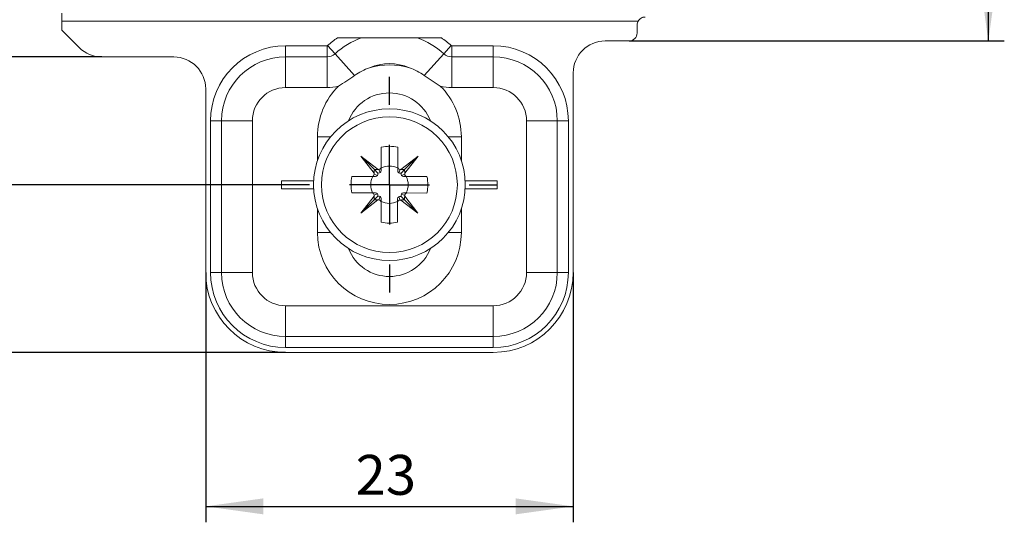
# Model space of a CAD drawing. Units: millimetres. Extents: x 9 to 199, y 7 to 463.
# Drawn here: x 48 to 109, y 100 to 132 of the extents above; entities that cross this region are included whole.
import ezdxf

# ---------------------------------------------------------------- set-up
doc = ezdxf.new("R2010")
doc.units = ezdxf.units.MM
doc.layers.add('KONSTRUKTION', color=176, linetype='Continuous')
doc.layers.add('SLD-0', color=7, linetype='Continuous')
doc.styles.add('SLDTEXTSTYLE0', font='TXT', dxfattribs={"width": 0.7})
doc.dimstyles.new('SLDDIMSTYLE2', dxfattribs={"dimtxt": 2.5, "dimasz": 3.6, "dimexe": 0, "dimexo": 0.0625, "dimtad": 1, "dimdec": 0, "dimrnd": 1e-09, "dimzin": 12, "dimdsep": 46, "dimtxsty": 'SLDTEXTSTYLE0', "dimsah": 1, "dimcen": 0.09, "dimadec": 0, "dimazin": 3, "dimtfac": 1, "dimtofl": 0, "dimtmove": 0, "dimatfit": 3, "dimfxl": 0, "dimfrac": 2, "dimtolj": 1, "dimtzin": 12, "dimarcsym": 0})

# ---------------------------------------------------------------- blocks, each defined once
blk = doc.blocks.new('SW_CENTERMARKSYMBOL_3')
at = {"layer": 'KONSTRUKTION'}
for p, q in [((0, 5), (0, 6.75)), ((0, 0), (0, 2.5)), ((-5, 0), (-6.75, 0)), ((0, 0), (-2.5, 0)), ((0, 0), (0, -2.5)), ((0, 0), (2.5, 0)), ((5, 0), (6.75, 0)), ((0, -5), (0, -6.75))]:
    blk.add_line(p, q, dxfattribs=at)
blk = doc.blocks.new('_D_2')
at = {"layer": 'KONSTRUKTION', "color": 7}
for p, q in [((64.456, 164.02), (27.295, 164.02)), ((28.295, 111.02), (28.295, 164.02)), ((64.456, 111.02), (27.295, 111.02))]:
    blk.add_line(p, q, dxfattribs=at)
for points in [[(28.295, 164.02), (27.795, 160.42), (28.795, 160.42)], [(28.295, 111.02), (28.795, 114.62), (27.795, 114.62)]]:
    blk.add_solid(points, dxfattribs=at)
at = {"layer": 'KONSTRUKTION', "color": 7, "insert": (25.073, 136.079), "char_height": 2.5, "attachment_point": 1, "rotation": 90, "style": 'SLDTEXTSTYLE0'}
blk.add_mtext('53', dxfattribs=at)
blk = doc.blocks.new('_D_3')
at = {"layer": 'KONSTRUKTION', "color": 7}
for p, q in [((52.951, 145.52), (40.954, 145.52)), ((41.954, 145.52), (41.954, 129.52)), ((52.951, 129.52), (40.954, 129.52))]:
    blk.add_line(p, q, dxfattribs=at)
for points in [[(41.954, 145.52), (41.454, 141.92), (42.454, 141.92)], [(41.954, 129.52), (42.454, 133.12), (41.454, 133.12)]]:
    blk.add_solid(points, dxfattribs=at)
at = {"layer": 'KONSTRUKTION', "color": 7, "insert": (38.731, 136.329), "char_height": 2.5, "attachment_point": 1, "rotation": 90, "style": 'SLDTEXTSTYLE0'}
blk.add_mtext('16', dxfattribs=at)
blk = doc.blocks.new('_D_4')
at = {"layer": 'KONSTRUKTION', "color": 7}
for p, q in [((59.456, 116.02), (59.456, 100.373)), ((82.456, 116.02), (82.456, 100.373)), ((59.456, 101.373), (82.456, 101.373))]:
    blk.add_line(p, q, dxfattribs=at)
for points in [[(59.456, 101.373), (63.056, 100.873), (63.056, 101.873)], [(82.456, 101.373), (78.856, 101.873), (78.856, 100.873)]]:
    blk.add_solid(points, dxfattribs=at)
at = {"layer": 'KONSTRUKTION', "color": 7, "insert": (68.837, 104.596), "char_height": 2.5, "attachment_point": 1, "style": 'SLDTEXTSTYLE0'}
blk.add_mtext('23', dxfattribs=at)
blk = doc.blocks.new('_D_6')
at = {"layer": 'KONSTRUKTION', "color": 7}
for p, q in [((85.956, 144.52), (109.439, 144.52)), ((108.439, 144.52), (108.439, 130.52)), ((85.956, 130.52), (109.439, 130.52))]:
    blk.add_line(p, q, dxfattribs=at)
for points in [[(108.439, 144.52), (107.939, 140.92), (108.939, 140.92)], [(108.439, 130.52), (108.939, 134.12), (107.939, 134.12)]]:
    blk.add_solid(points, dxfattribs=at)
at = {"layer": 'KONSTRUKTION', "color": 7, "insert": (105.217, 136.098), "char_height": 2.5, "attachment_point": 1, "rotation": 90, "style": 'SLDTEXTSTYLE0'}
blk.add_mtext('14', dxfattribs=at)
blk = doc.blocks.new('_D_15')
at = {"layer": 'KONSTRUKTION', "color": 7}
for p, q in [((64.206, 153.52), (34.847, 153.52)), ((35.847, 153.52), (35.847, 121.52)), ((64.206, 121.52), (34.847, 121.52))]:
    blk.add_line(p, q, dxfattribs=at)
for points in [[(35.847, 153.52), (35.347, 149.92), (36.347, 149.92)], [(35.847, 121.52), (36.347, 125.12), (35.347, 125.12)]]:
    blk.add_solid(points, dxfattribs=at)
at = {"layer": 'KONSTRUKTION', "color": 7, "insert": (32.624, 136.079), "char_height": 2.5, "attachment_point": 1, "rotation": 90, "style": 'SLDTEXTSTYLE0'}
blk.add_mtext('32', dxfattribs=at)

msp = doc.modelspace()

# ---------------------------------------------------------------- linework, layer by layer
at = {"layer": 'SLD-0', "color": 7, "linetype": 'Continuous', "lineweight": 18}
for p, q in [((50.451, 131.77), (50.451, 132.27)), ((50.451, 131.77), (50.451, 131.191)), ((86.523, 131.77), (50.451, 131.77)), ((86.456, 131.02), (86.456, 131.52)), ((50.451, 131.191), (51.537, 130.105)), ((64.456, 129.528), (64.456, 130.22)), ((64.456, 130.22), (67.049, 130.22)), ((67.049, 129.528), (67.049, 130.22)), ((67.088, 130.235), (67.551, 129.72)), ((74.824, 130.235), (74.361, 129.72)), ((74.863, 130.22), (77.456, 130.22)), ((74.863, 130.22), (74.863, 129.528)), ((77.456, 130.22), (77.456, 129.528)), ((84.456, 130.52), (85.956, 130.52)), ((52.951, 129.52), (57.456, 129.52)), ((64.456, 129.528), (64.456, 127.6)), ((64.456, 129.528), (67.049, 129.528)), ((67.049, 129.528), (67.049, 127.6)), ((67.551, 129.72), (68.779, 128.357)), ((74.361, 129.72), (73.133, 128.357)), ((74.863, 129.528), (74.863, 127.6)), ((74.863, 129.528), (77.456, 129.528)), ((77.456, 127.6), (77.456, 129.528)), ((82.456, 116.02), (82.456, 128.52)), ((67.049, 127.6), (64.456, 127.6)), ((77.456, 127.6), (74.863, 127.6)), ((59.456, 127.52), (59.456, 116.02)), ((60.448, 125.52), (59.756, 125.52)), ((59.756, 116.02), (59.756, 125.52)), ((60.448, 125.52), (62.376, 125.52)), ((60.448, 116.02), (60.448, 125.52)), ((62.376, 125.52), (62.376, 116.02)), ((79.536, 125.52), (81.464, 125.52)), ((79.536, 116.02), (79.536, 125.52)), ((81.464, 125.52), (81.464, 116.02)), ((82.156, 125.52), (81.464, 125.52)), ((82.156, 125.52), (82.156, 116.02)), ((66.456, 124.52), (67.273, 124.52)), ((66.456, 123.04), (66.456, 124.52)), ((75.456, 124.52), (74.639, 124.52)), ((75.456, 124.52), (75.456, 123.04)), ((70.444, 122.63), (70.448, 123.871)), ((71.478, 123.868), (71.474, 122.627)), ((69.175, 123.311), (70.243, 122.481)), ((69.999, 122.239), (69.175, 123.311)), ((70.011, 122.47), (69.175, 123.311)), ((71.675, 122.476), (72.747, 123.3)), ((71.906, 122.464), (72.747, 123.3)), ((72.747, 123.3), (71.917, 122.233)), ((68.608, 122.042), (69.849, 122.038)), ((69.849, 122.038), (70.08, 122.037)), ((69.999, 122.239), (69.999, 122.188)), ((69.999, 122.188), (70.206, 122.104)), ((70.011, 122.47), (70.187, 122.293)), ((70.294, 122.48), (70.243, 122.481)), ((70.294, 122.48), (70.376, 122.273)), ((70.444, 122.63), (70.444, 122.398)), ((71.474, 122.627), (71.474, 122.395)), ((71.624, 122.476), (71.541, 122.27)), ((71.675, 122.476), (71.624, 122.476)), ((71.917, 122.182), (71.71, 122.1)), ((71.906, 122.464), (71.729, 122.288)), ((72.066, 122.031), (71.835, 122.032)), ((71.917, 122.182), (71.917, 122.233)), ((72.066, 122.031), (73.307, 122.027)), ((64.206, 121.77), (64.206, 121.27)), ((66.212, 121.77), (64.206, 121.77)), ((77.706, 121.77), (75.699, 121.77)), ((77.706, 121.27), (77.706, 121.77)), ((64.206, 121.27), (66.212, 121.27)), ((69.846, 121.008), (68.605, 121.012)), ((69.164, 119.739), (69.995, 120.806)), ((69.846, 121.008), (70.077, 121.007)), ((69.995, 120.858), (70.202, 120.94)), ((69.995, 120.858), (69.995, 120.806)), ((71.913, 120.852), (71.706, 120.935)), ((72.063, 121.001), (71.831, 121.002)), ((71.912, 120.801), (71.913, 120.852)), ((71.912, 120.801), (72.736, 119.728)), ((73.304, 120.997), (72.063, 121.001)), ((75.699, 121.27), (77.706, 121.27)), ((70.006, 120.575), (69.164, 119.739)), ((70.237, 120.563), (69.164, 119.739)), ((70.006, 120.575), (70.182, 120.751)), ((70.237, 120.563), (70.288, 120.563)), ((70.288, 120.563), (70.371, 120.77)), ((70.434, 119.172), (70.437, 120.413)), ((70.437, 120.413), (70.438, 120.644)), ((71.467, 120.409), (71.464, 119.168)), ((71.467, 120.409), (71.468, 120.641)), ((71.618, 120.559), (71.536, 120.766)), ((71.618, 120.559), (71.669, 120.559)), ((72.736, 119.728), (71.669, 120.559)), ((71.9, 120.569), (71.725, 120.746)), ((71.9, 120.569), (72.736, 119.728)), ((66.456, 118.52), (66.456, 119.999)), ((75.456, 119.999), (75.456, 118.52)), ((67.273, 118.52), (66.456, 118.52)), ((74.639, 118.52), (75.456, 118.52)), ((60.448, 116.02), (59.756, 116.02)), ((62.376, 116.02), (60.448, 116.02)), ((79.536, 116.02), (81.464, 116.02)), ((82.156, 116.02), (81.464, 116.02)), ((64.456, 113.939), (77.456, 113.939)), ((64.456, 113.939), (64.456, 112.012)), ((77.456, 113.939), (77.456, 112.012)), ((77.456, 112.012), (64.456, 112.012)), ((64.456, 112.012), (64.456, 111.32)), ((77.456, 112.012), (77.456, 111.32)), ((77.456, 111.32), (64.456, 111.32)), ((64.456, 111.02), (77.456, 111.02))]:
    msp.add_line(p, q, dxfattribs=at)
for radius in [4.75, 4.25]:
    msp.add_circle((70.956, 121.52), radius, dxfattribs=at)
for centre, radius, start, end in [((86.956, 131.52), 0.5, 150, 180), ((70.956, 125.94), 5.78, 124.20927, 132.00703), ((70.956, 125.94), 5.088, 110.03866, 132.00703), ((70.956, 125.94), 5.088, 47.99297, 69.96134), ((70.956, 125.94), 5.78, 47.99297, 55.79073), ((85.956, 131.02), 0.5, 270, 0), ((52.951, 131.52), 2, 225, 270), ((64.456, 125.52), 4.7, 90, 180), ((67.049, 130.278), 0.058, 270, 312.00703), ((74.863, 130.278), 0.058, 227.99297, 270), ((77.456, 125.52), 4.7, 0, 90), ((84.456, 128.52), 2, 90, 180), ((57.456, 127.52), 2, 0, 90), ((64.456, 125.52), 4.008, 90, 180), ((67.049, 130.278), 0.75, 270, 312.00703), ((74.863, 130.278), 0.75, 227.99297, 270), ((77.456, 125.52), 4.008, 0, 90), ((70.956, 125.94), 3.16, 66.73645, 113.26355), ((70.956, 124.52), 4.5, 73.89597, 106.10403), ((64.456, 125.52), 2.08, 90, 180), ((70.956, 124.52), 4.5, 135.04045, 180), ((67.049, 130.278), 2.678, 270, 285.65823), ((70.956, 124.52), 4.5, 0, 44.95955), ((74.863, 130.278), 2.678, 254.34177, 270), ((77.456, 125.52), 2.08, 0, 90), ((70.956, 124.52), 2.75, 21.32369, 158.67631), ((70.956, 121.52), 2.405, 77.46066, 102.18543), ((70.956, 121.52), 1.17, 63.70826, 115.93783), ((70.956, 121.52), 2.405, 167.46066, 192.18543), ((70.956, 121.52), 1.17, 153.70826, 205.93783), ((69.849, 122.188), 0.15, 269.82305, 359.82305), ((70.081, 122.187), 0.15, 269.82305, 326.43448), ((70.294, 122.399), 0.15, 224.82305, 303.21162), ((70.081, 122.187), 0.15, 326.43448, 44.82305), ((70.294, 122.63), 0.15, 269.82305, 359.82305), ((70.294, 122.399), 0.15, 303.21162, 359.82305), ((71.624, 122.626), 0.15, 179.82305, 269.82305), ((71.624, 122.395), 0.15, 179.82305, 236.43448), ((71.624, 122.395), 0.15, 236.43448, 314.82305), ((71.835, 122.182), 0.15, 134.82305, 213.21162), ((71.835, 122.182), 0.15, 213.21162, 269.82305), ((72.067, 122.181), 0.15, 179.82305, 269.82305), ((70.956, 121.52), 1.17, 333.70826, 25.93783), ((70.956, 121.52), 2.405, 347.46066, 12.18543), ((69.845, 120.858), 0.15, 359.82305, 89.82305), ((70.077, 120.857), 0.15, 33.21162, 89.82305), ((70.077, 120.857), 0.15, 314.82305, 33.21162), ((70.288, 120.645), 0.15, 56.43448, 134.82305), ((71.618, 120.641), 0.15, 44.82305, 123.21162), ((71.831, 120.852), 0.15, 146.43448, 224.82305), ((71.831, 120.852), 0.15, 89.82305, 146.43448), ((72.063, 120.851), 0.15, 89.82305, 179.82305), ((70.287, 120.413), 0.15, 359.82305, 89.82305), ((70.288, 120.645), 0.15, 359.82305, 56.43448), ((70.956, 121.52), 1.17, 243.70826, 295.93783), ((71.617, 120.409), 0.15, 89.82305, 179.82305), ((71.618, 120.641), 0.15, 123.21162, 179.82305), ((70.956, 121.52), 2.405, 257.46066, 282.18543), ((70.956, 118.52), 4.5, 180, 0), ((70.956, 118.52), 2.75, 201.32369, 338.67631), ((64.456, 116.02), 5, 180, 270), ((64.456, 116.02), 4.7, 180, 270), ((64.456, 116.02), 4.008, 180, 270), ((64.456, 116.02), 2.08, 180, 270), ((77.456, 116.02), 5, 270, 0), ((77.456, 116.02), 2.08, 270, 0), ((77.456, 116.02), 4.008, 270, 0), ((77.456, 116.02), 4.7, 270, 0)]:
    msp.add_arc(centre, radius, start, end, dxfattribs=at)
for points, knots in [([(86.523, 131.77), (86.567, 131.847), (86.631, 131.909), (86.78, 131.996), (86.867, 132.02), (86.956, 132.02)], [0, 0, 0, 0, 0.5, 0.5, 1, 1, 1, 1]), ([(69.212, 130.72), (69.183, 130.72), (69.135, 130.72), (69.029, 130.72), (68.97, 130.72), (68.788, 130.72), (68.66, 130.72), (68.394, 130.72), (68.258, 130.72), (67.984, 130.72), (67.846, 130.72), (67.706, 130.72)], [0, 0, 0, 0, 0.125, 0.125, 0.25, 0.25, 0.5, 0.5, 0.75, 0.75, 1, 1, 1, 1]), ([(69.212, 130.72), (69.281, 130.72), (69.398, 130.72), (69.664, 130.72), (69.816, 130.72), (70.13, 130.72), (70.291, 130.72), (70.622, 130.72), (70.791, 130.72), (71.127, 130.72), (71.293, 130.72), (71.621, 130.72), (71.782, 130.72), (72.098, 130.72), (72.249, 130.72), (72.449, 130.72), (72.51, 130.72), (72.618, 130.72), (72.665, 130.72), (72.699, 130.72)], [0, 0, 0, 0, 0.125, 0.125, 0.25, 0.25, 0.375, 0.375, 0.5, 0.5, 0.625, 0.625, 0.75, 0.75, 0.875, 0.875, 0.9375, 0.9375, 1, 1, 1, 1]), ([(74.206, 130.72), (74.066, 130.72), (73.928, 130.72), (73.653, 130.72), (73.516, 130.72), (73.252, 130.72), (73.124, 130.72), (72.941, 130.72), (72.882, 130.72), (72.776, 130.72), (72.728, 130.72), (72.699, 130.72)], [0, 0, 0, 0, 0.25, 0.25, 0.5, 0.5, 0.75, 0.75, 0.875, 0.875, 1, 1, 1, 1]), ([(69.999, 122.239), (70.001, 122.262), (70.004, 122.308), (70.009, 122.385), (70.011, 122.439), (70.011, 122.47)], [0, 0, 0, 0, 0.301093, 0.602189, 1, 1, 1, 1]), ([(70.011, 122.47), (70.034, 122.47), (70.08, 122.471), (70.157, 122.475), (70.211, 122.479), (70.243, 122.481)], [0, 0, 0, 0, 0.292674, 0.585338, 1, 1, 1, 1]), ([(71.675, 122.476), (71.698, 122.475), (71.744, 122.472), (71.821, 122.467), (71.875, 122.465), (71.906, 122.464)], [0, 0, 0, 0, 0.301093, 0.602189, 1, 1, 1, 1]), ([(71.906, 122.464), (71.907, 122.441), (71.908, 122.396), (71.912, 122.319), (71.915, 122.265), (71.917, 122.233)], [0, 0, 0, 0, 0.292674, 0.585338, 1, 1, 1, 1]), ([(70.006, 120.575), (70.005, 120.598), (70.004, 120.644), (70, 120.72), (69.997, 120.775), (69.995, 120.806)], [0, 0, 0, 0, 0.292674, 0.585338, 1, 1, 1, 1]), ([(71.912, 120.801), (71.911, 120.777), (71.908, 120.731), (71.903, 120.655), (71.901, 120.6), (71.9, 120.569)], [0, 0, 0, 0, 0.301093, 0.602189, 1, 1, 1, 1]), ([(70.237, 120.563), (70.214, 120.565), (70.167, 120.568), (70.091, 120.573), (70.037, 120.574), (70.006, 120.575)], [0, 0, 0, 0, 0.301093, 0.602189, 1, 1, 1, 1]), ([(71.9, 120.569), (71.878, 120.569), (71.832, 120.568), (71.755, 120.564), (71.701, 120.561), (71.669, 120.559)], [0, 0, 0, 0, 0.292674, 0.585338, 1, 1, 1, 1])]:
    msp.add_open_spline(points, degree=3, knots=knots, dxfattribs=at)
for points in [[(68.779, 128.357), (69.064, 128.562), (69.378, 128.724), (69.708, 128.843)], [(73.133, 128.357), (72.848, 128.562), (72.533, 128.724), (72.204, 128.843)], [(68.779, 128.357), (68.453, 128.123), (68.116, 127.905), (67.772, 127.699)], [(73.133, 128.357), (73.459, 128.123), (73.796, 127.905), (74.14, 127.699)]]:
    msp.add_open_spline(points, degree=3, dxfattribs=at)

# ---------------------------------------------------------------- block references
at = {"color": 7, "linetype": 'Continuous'}
msp.add_blockref('SW_CENTERMARKSYMBOL_3', (70.956, 121.52), dxfattribs=at)

# ---------------------------------------------------------------- dimensions: what is measured, and where the dimension line sits
at = {"layer": 'KONSTRUKTION', "color": 7}
for base, p1, p2, picture, middle in [((28.295, 164.02), (64.456, 111.02), (64.456, 164.02), '_D_2', (28.295, 137.829)), ((35.847, 121.52), (64.206, 153.52), (64.206, 121.52), '_D_15', (35.847, 137.829)), ((41.954, 129.52), (52.951, 145.52), (52.951, 129.52), '_D_3', (41.954, 137.829)), ((108.439, 130.52), (85.956, 144.52), (85.956, 130.52), '_D_6', (108.439, 137.723))]:
    dim = msp.add_linear_dim(base=base, p1=p1, p2=p2, angle=90, dimstyle='SLDDIMSTYLE2', dxfattribs=at)
    dim.commit()
    dim.dimension.update_dxf_attribs({"geometry": picture, "text_midpoint": middle, "dimtype": 160})
dim = msp.add_linear_dim(base=(82.456, 101.373), p1=(59.456, 116.02), p2=(82.456, 116.02), dimstyle='SLDDIMSTYLE2', dxfattribs=at)
dim.commit()
dim.dimension.update_dxf_attribs({"geometry": '_D_4', "text_midpoint": (70.587, 101.373), "dimtype": 160})

doc.saveas('drawing.dxf')
